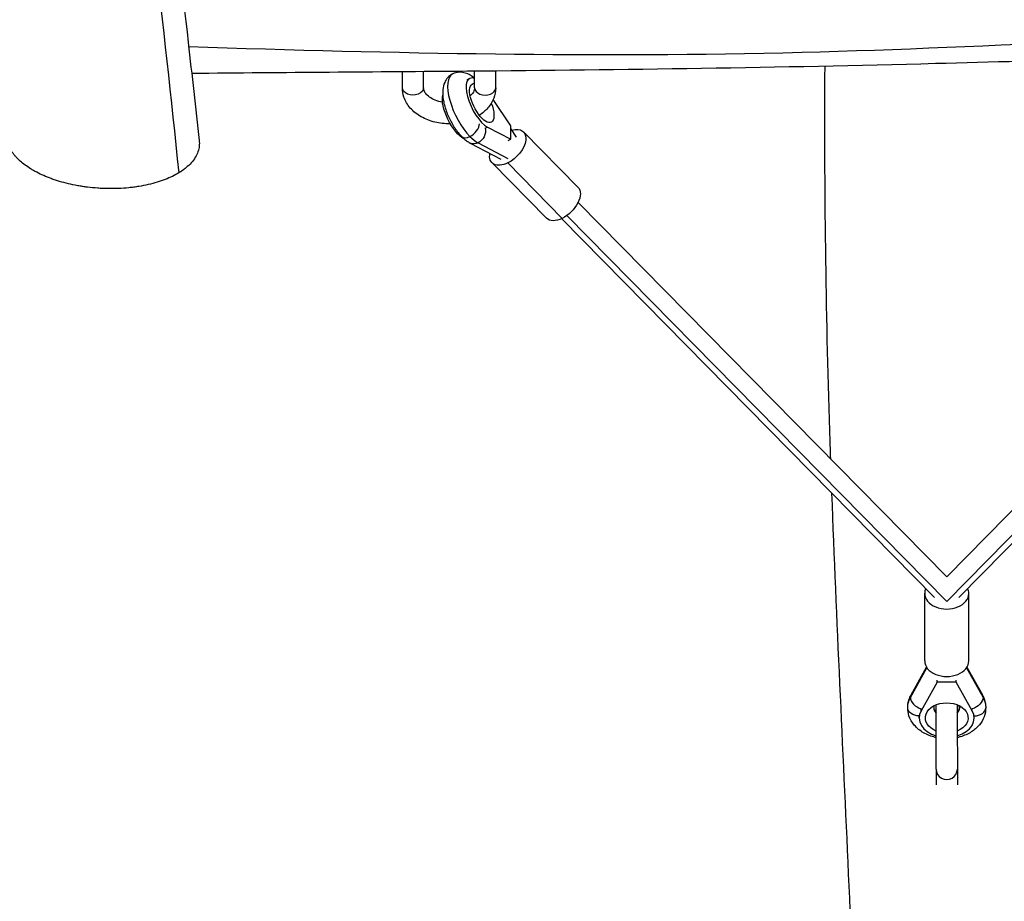
# Model space of a CAD drawing. Units: millimetres. Extents: x -5441 to 5146, y -6064 to 7216.
# Drawn here: x -641 to 40, y -3232 to -2622 of the extents above; entities that cross this region are included whole.
import ezdxf

# ---------------------------------------------------------------- set-up
doc = ezdxf.new("R2010")
doc.units = ezdxf.units.MM
doc.header["$LTSCALE"] = 20
doc.layers.add('2d', color=230, linetype='Continuous')

msp = doc.modelspace()

# ---------------------------------------------------------------- linework, layer by layer
at = {"layer": '2d'}
for p, q in [((-376.5, -2669.19), (-376.5, -2658.16)), ((-361.9, -2669.19), (-361.9, -2658.05)), ((-326.5, -2669.18), (-326.5, -2657.78)), ((-311.9, -2669.18), (-311.9, -2657.65)), ((-331.57, -2663.59), (-329.93, -2662.78)), ((-301.55, -2695.46), (-313.62, -2677.31)), ((-319.2, -2697.18), (-317.56, -2696.38)), ((-317.56, -2696.38), (-301.55, -2704.83)), ((-301.55, -2704.83), (-301.55, -2695.46)), ((-297.64, -2703.29), (-301.55, -2697.4)), ((-292.72, -2699.76), (-255.03, -2738.07)), ((-333.98, -2704.45), (-333.88, -2704.4)), ((-333.6, -2704.65), (-333.98, -2704.45)), ((-329.51, -2707.49), (-308.46, -2718.61)), ((-324.09, -2707.38), (-303.6, -2718.21)), ((-303.2, -2705.64), (-301.55, -2704.83)), ((-314.47, -2721.15), (-276.78, -2759.46)), ((-303.6, -2721.24), (-265.91, -2759.55)), ((-254.92, -2748.53), (0, -3007.64)), ((254.7, -2748.43), (0, -3007.64)), ((-262.74, -2757.64), (0, -3024.7)), ((262.52, -2757.53), (0, -3024.7)), ((-266.32, -2759.75), (-8.46, -3021.85)), ((266.11, -2759.64), (8.46, -3021.85)), ((-15.25, -3065.72), (-15.25, -3019.05)), ((15.25, -3065.72), (15.25, -3019.05)), ((-25.12, -3091.1), (-13.65, -3070.53)), ((-24.66, -3089.28), (-13.95, -3070.07)), ((13.65, -3070.53), (25.12, -3091.1)), ((13.95, -3070.07), (24.66, -3089.28)), ((-6.62, -3080.42), (-17.68, -3100.24)), ((-6.62, -3080.42), (-6.62, -3079.01)), ((6.62, -3080.42), (-6.62, -3080.42)), ((6.62, -3080.42), (6.62, -3079.01)), ((17.68, -3100.24), (6.62, -3080.42)), ((7.34, -3096.11), (7.35, -3100.09)), ((-19, -3105.17), (-19, -3103.76)), ((-17.68, -3100.24), (-17.68, -3098.83)), ((17.68, -3100.24), (17.68, -3098.83)), ((19, -3105.17), (19, -3103.76)), ((-7.26, -3140.62), (-7.24, -3151.51)), ((7.34, -3140.6), (7.36, -3151.43))]:
    msp.add_line(p, q, dxfattribs=at)
for centre, major_axis, ratio, start_param, end_param in [((-329.75, -2683.87), (-11.92, 24.23), 0.403805, 0, 2.258154), ((-321.54, -2679.83), (-8.39, 17.05), 0.403805, 5.874472, 8.916911), ((-319.2, -2669.18), (-7.3, 0), 0.707107, 0, 3.141593), ((-329.75, -2697.3), (-5.7, -5.61), 0.580466, 1.051923, 2.622719), ((-329.75, -2697.3), (-5.7, -5.61), 0.580466, 0, 1.051923), ((-329.75, -2683.87), (-11.92, 24.23), 0.403805, 2.258154, 2.633726), ((0, -3019.05), (-15.25, 0), 0.707107, 5.968834, 6.283185), ((0, -3019.05), (-15.25, 0), 0.707107, 3.141593, 3.456669), ((0, -3019.05), (-15.25, 0), 0.707107, 0, 3.141593), ((0, -3065.72), (-15.25, 0), 0.707107, 0, 3.141593), ((-17.68, -3093.17), (-6.99, 3.9), 0.65782, 0, 0.351566), ((-17.68, -3093.17), (-6.99, 3.9), 0.65782, 0.351566, 1.922363), ((0, -3098.1), (9, 0), 0.707107, 2.933106, 3.772427), ((0, -3098.1), (9, 0), 0.707107, 5.664577, 6.491672), ((19, -3098.1), (-8, 0), 0.707107, 1.570796, 3.141593), ((0, -3105.17), (19, 0), 0.707107, 2.766021, 4.320002), ((0, -3091.03), (14.77, 0), 0.707107, 4.07387, 4.198054), ((0, -3091.03), (14.77, 0), 0.707107, 5.231721, 5.350908), ((0, -3105.17), (19, 0), 0.707107, 5.108708, 6.658757), ((0.04, -3140.61), (-7.3, -0.01), 0.984808, 0, 3.141593)]:
    msp.add_ellipse(centre, major_axis=major_axis, ratio=ratio, start_param=start_param, end_param=end_param, dxfattribs=at)
at = {"layer": '2d', "extrusion": (0, 0, -1)}
for centre, major_axis, ratio, start_param, end_param in [((-369.2, -2669.19), (7.3, 0), 0.707107, 0, 3.141593), ((-321.54, -2679.83), (6.52, -13.26), 0.403805, 4.916155, 9.68001), ((-337.96, -2687.91), (8.39, -17.05), 0.403805, 0.507867, 2.668866), ((-325.77, -2700.41), (3.74, 7.07), 0.799377, 0.737013, 2.307809), ((-303.6, -2710.45), (10.87, 10.7), 0.580466, 5.457999, 8.372855), ((-325.77, -2700.41), (3.74, 7.07), 0.799377, 2.307809, 3.141593), ((-303.6, -2710.45), (10.87, 10.7), 0.580466, 2.08967, 3.833758), ((-265.91, -2748.77), (10.87, 10.7), 0.580466, 0, 2.08967), ((-265.91, -2748.77), (10.87, 10.7), 0.580466, 2.08967, 3.141593), ((0, -3098.1), (-27, 0), 0.707107, 0, 0.375572), ((17.68, -3093.17), (6.99, 3.9), 0.65782, 0.351566, 1.922363), ((17.68, -3093.17), (6.99, 3.9), 0.65782, 0, 0.351566), ((0, -3098.1), (-27, 0), 0.707107, 2.766021, 3.141593), ((-19, -3098.1), (8, 0), 0.707107, 1.570796, 3.141593), ((0, -3105.17), (-14.77, 0), 0.707107, 5.22659, 10.476108)]:
    msp.add_ellipse(centre, major_axis=major_axis, ratio=ratio, start_param=start_param, end_param=end_param, dxfattribs=at)
at = {"layer": '2d'}
for points, knots in [([(-829.42, -745.36), (-827.78, -757.62), (-797.41, -992.07), (-778.71, -1452.5), (-604.57, -2093.41), (-552.66, -2521.94), (-531.12, -2728.1)], [0.4907803, 0.4907803, 0.4907803, 0.4907803, 0.4999833, 0.6667, 0.8333897, 0.9871277, 0.9871277, 0.9871277, 0.9871277]), ([(-603.57, -2090.67), (-597.57, -2123), (-591.84, -2155.37), (-574.34, -2259.31), (-563.59, -2331.01), (-543.1, -2481.11), (-533.54, -2559.53), (-522.01, -2660.59), (-519.49, -2683.19), (-517, -2705.79)], [0, 0, 0, 0, 10.000337, 10.000337, 32.065862, 32.065862, 56.127159, 56.127159, 63.055078, 63.055078, 63.055078, 63.055078]), ([(525.17, -2632.94), (450.16, -2630.27), (242.1, -2627.05), (-108.21, -2651.2), (-382.88, -2645.65), (-524.26, -2640.89)], [0.12514, 0.12514, 0.12514, 0.12514, 0.2861732, 0.5716485, 0.8745068, 0.8745068, 0.8745068, 0.8745068]), ([(524.27, -2640.83), (491.74, -2640.99), (459.22, -2641.41), (359.42, -2643.1), (292.13, -2644.73), (147.33, -2648.35), (69.83, -2650.52), (-115.61, -2655.34), (-223.61, -2656.96), (-395.12, -2658.33), (-458.64, -2658.73), (-522.16, -2659.4)], [17.585354, 17.585354, 17.585354, 17.585354, 27.34412, 27.34412, 47.532475, 47.532475, 70.801481, 70.801481, 103.199735, 103.199735, 122.25701, 122.25701, 122.25701, 122.25701]), ([(-80.21, -2926.11), (-80.43, -2919.6), (-80.65, -2913.08), (-83.58, -2822.55), (-84.6, -2738.43), (-84.18, -2654.33)], [130.804675, 130.804675, 130.804675, 130.804675, 132.7896, 132.7896, 158.372248, 158.372248, 158.372248, 158.372248]), ([(-341.67, -2659.64), (-342.92, -2660.26), (-344.05, -2661.12), (-345.95, -2663.17), (-346.68, -2664.36), (-347.94, -2667.19), (-348.3, -2668.82), (-348.75, -2672.97), (-348.57, -2675.5), (-347.63, -2680.77), (-346.84, -2683.51), (-344.84, -2688.74), (-343.67, -2691.23), (-341.01, -2695.93), (-339.52, -2698.14), (-337.13, -2701.12), (-336.31, -2702.05), (-335.45, -2702.92)], [5.595828, 5.595828, 5.595828, 5.595828, 5.748719, 5.748719, 5.920627, 5.920627, 6.161852, 6.161852, 6.544795, 6.544795, 6.941683, 6.941683, 7.309209, 7.309209, 7.674381, 7.674381, 7.853982, 7.853982, 7.853982, 7.853982]), ([(-326.5, -2662.59), (-326.56, -2662.54), (-326.62, -2662.49), (-327.59, -2661.71), (-328.56, -2661.05), (-330.64, -2659.89), (-331.76, -2659.38), (-334.25, -2658.66), (-335.63, -2658.44), (-338.61, -2658.56), (-340.21, -2658.93), (-341.67, -2659.64)], [4.8777054, 4.8777054, 4.8777054, 4.8777054, 4.8890767, 4.8890767, 5.0657644, 5.0657644, 5.2424522, 5.2424522, 5.4191399, 5.4191399, 5.5958276, 5.5958276, 5.5958276, 5.5958276]), ([(-343.31, -2694.15), (-343.42, -2694.15), (-343.53, -2694.16), (-347.15, -2694.2), (-350.66, -2693.82), (-357.38, -2692.19), (-360.59, -2690.95), (-366.35, -2687.67), (-368.91, -2685.64), (-372.94, -2681.01), (-374.47, -2678.45), (-376.12, -2673.59), (-376.5, -2671.39), (-376.5, -2669.19)], [6.254104, 6.254104, 6.254104, 6.254104, 6.265069, 6.265069, 6.613492, 6.613492, 6.961577, 6.961577, 7.303216, 7.303216, 7.618166, 7.618166, 7.853982, 7.853982, 7.853982, 7.853982]), ([(-348.67, -2679.2), (-348.69, -2679.2), (-348.72, -2679.19), (-350.53, -2678.89), (-352.23, -2678.41), (-355.27, -2677.2), (-356.61, -2676.47), (-358.84, -2674.88), (-359.72, -2674.02), (-361.07, -2672.28), (-361.48, -2671.41), (-361.84, -2670.12), (-361.9, -2669.65), (-361.9, -2669.19)], [6.511432, 6.511432, 6.511432, 6.511432, 6.51568, 6.51568, 6.796047, 6.796047, 7.07399, 7.07399, 7.354259, 7.354259, 7.663283, 7.663283, 7.853982, 7.853982, 7.853982, 7.853982]), ([(-326.5, -2669.18), (-326.5, -2669.9), (-326.64, -2670.63), (-327.43, -2672.48), (-328.25, -2673.66), (-329.56, -2674.8), (-329.57, -2674.81), (-329.58, -2674.82)], [4.712389, 4.712389, 4.712389, 4.712389, 5.0069469, 5.0069469, 5.3917373, 5.3917373, 5.3944488, 5.3944488, 5.3944488, 5.3944488]), ([(-311.9, -2669.18), (-311.9, -2671.67), (-312.38, -2674.17), (-314.23, -2678.94), (-315.63, -2681.2), (-319.05, -2685.15), (-321.06, -2686.86), (-323.27, -2688.3)], [4.712389, 4.712389, 4.712389, 4.712389, 4.9799821, 4.9799821, 5.2620324, 5.2620324, 5.5388441, 5.5388441, 5.5388441, 5.5388441]), ([(-335.45, -2702.92), (-335.1, -2703.28), (-334.73, -2703.63), (-333.99, -2704.31), (-333.62, -2704.64), (-332.85, -2705.28), (-332.46, -2705.59), (-331.65, -2706.18), (-331.24, -2706.46), (-330.39, -2707), (-329.96, -2707.25), (-329.51, -2707.49)], [1.5707963, 1.5707963, 1.5707963, 1.5707963, 1.6459107, 1.6459107, 1.7210251, 1.7210251, 1.7961395, 1.7961395, 1.8712539, 1.8712539, 1.9463682, 1.9463682, 1.9463682, 1.9463682]), ([(-531.12, -2728.1), (-532.51, -2728.94), (-533.98, -2729.75), (-537.13, -2731.28), (-538.79, -2732), (-541.44, -2733.03), (-542.35, -2733.37), (-543.75, -2733.85), (-544.23, -2734.01), (-545.19, -2734.32), (-545.68, -2734.47), (-548.13, -2735.22), (-550.17, -2735.75), (-554.37, -2736.72), (-556.54, -2737.14), (-559.89, -2737.68), (-561.03, -2737.85), (-563.34, -2738.15), (-564.52, -2738.29), (-568.04, -2738.64), (-570.41, -2738.8), (-575.17, -2739), (-577.57, -2739.03), (-581.19, -2738.98), (-582.4, -2738.94), (-584.81, -2738.84), (-586.01, -2738.77), (-589.56, -2738.52), (-591.9, -2738.29), (-595.36, -2737.86), (-596.5, -2737.7), (-598.77, -2737.36), (-599.9, -2737.17), (-603.24, -2736.57), (-605.4, -2736.12), (-609.58, -2735.12), (-611.61, -2734.58), (-614.56, -2733.69), (-615.52, -2733.39), (-617.43, -2732.76), (-618.36, -2732.43), (-622.92, -2730.77), (-626.24, -2729.3), (-630.03, -2727.33), (-630.77, -2726.93), (-632.21, -2726.11), (-632.91, -2725.69), (-634.95, -2724.43), (-636.22, -2723.56), (-639.8, -2720.93), (-641.85, -2719.1), (-644.03, -2716.73), (-644.45, -2716.25), (-645.24, -2715.28), (-645.61, -2714.8), (-646.67, -2713.34), (-647.29, -2712.36), (-648.89, -2709.4), (-649.63, -2707.41), (-650.09, -2705.04), (-650.15, -2704.68), (-650.19, -2704.33)], [0, 0, 0, 0, 0.0071833, 0.0071833, 0.0143666, 0.0143666, 0.0179582, 0.0179582, 0.0197541, 0.0197541, 0.0215499, 0.0215499, 0.0287332, 0.0287332, 0.0359165, 0.0359165, 0.0395081, 0.0395081, 0.0430997, 0.0430997, 0.050283, 0.050283, 0.0574663, 0.0574663, 0.061058, 0.061058, 0.0646496, 0.0646496, 0.0718329, 0.0718329, 0.0754246, 0.0754246, 0.0790162, 0.0790162, 0.0861995, 0.0861995, 0.0933828, 0.0933828, 0.0969744, 0.0969744, 0.1005661, 0.1005661, 0.1149327, 0.1149327, 0.1185243, 0.1185243, 0.122116, 0.122116, 0.1292992, 0.1292992, 0.1436658, 0.1436658, 0.1472575, 0.1472575, 0.1508491, 0.1508491, 0.1580324, 0.1580324, 0.172399, 0.172399, 0.1749133, 0.1749133, 0.1749133, 0.1749133]), ([(-517, -2705.79), (-516.86, -2707.03), (-516.86, -2708.28), (-517.06, -2710.2), (-517.17, -2710.86), (-517.47, -2712.18), (-517.65, -2712.83), (-518.33, -2714.79), (-518.93, -2716.07), (-520.45, -2718.6), (-521.37, -2719.85), (-523.55, -2722.3), (-524.81, -2723.5), (-526.61, -2724.98), (-526.99, -2725.27), (-527.76, -2725.85), (-528.15, -2726.14), (-528.96, -2726.71), (-529.38, -2726.99), (-530.02, -2727.41), (-530.24, -2727.55), (-530.68, -2727.83), (-530.9, -2727.97), (-531.12, -2728.1)], [0.40696258, 0.40696258, 0.40696258, 0.40696258, 0.4158238, 0.4158238, 0.42047939, 0.42047939, 0.42513497, 0.42513497, 0.43444613, 0.43444613, 0.44375729, 0.44375729, 0.45306846, 0.45306846, 0.45539625, 0.45539625, 0.45772404, 0.45772404, 0.46005183, 0.46005183, 0.46121572, 0.46121572, 0.46237962, 0.46237962, 0.46237962, 0.46237962]), ([(-70, -4213.23), (-68.62, -4180.46), (-67.31, -4147.69), (-62.38, -4016.58), (-59.44, -3918.2), (-55.92, -3706.66), (-55.73, -3593.47), (-60.21, -3391.27), (-63.82, -3302.23), (-71.78, -3125.42), (-76.12, -3037.64), (-79.36, -2949.79)], [0, 0, 0, 0, 10.000022, 10.000022, 40.001301, 40.001301, 74.488339, 74.488339, 101.639649, 101.639649, 128.400926, 128.400926, 128.400926, 128.400926]), ([(-27, -3098.1), (-27, -3097.48), (-26.97, -3096.86), (-26.84, -3095.63), (-26.74, -3095.02), (-26.48, -3093.81), (-26.32, -3093.22), (-25.94, -3092.05), (-25.72, -3091.47), (-25.23, -3090.35), (-24.96, -3089.81), (-24.66, -3089.28)], [1.5707963, 1.5707963, 1.5707963, 1.5707963, 1.6459107, 1.6459107, 1.7210251, 1.7210251, 1.7961395, 1.7961395, 1.8712539, 1.8712539, 1.9463682, 1.9463682, 1.9463682, 1.9463682]), ([(24.66, -3089.28), (24.96, -3089.81), (25.23, -3090.35), (25.72, -3091.47), (25.94, -3092.05), (26.32, -3093.22), (26.48, -3093.81), (26.74, -3095.02), (26.84, -3095.63), (26.97, -3096.86), (27, -3097.48), (27, -3098.1)], [4.3368171, 4.3368171, 4.3368171, 4.3368171, 4.4119315, 4.4119315, 4.4870458, 4.4870458, 4.5621602, 4.5621602, 4.6372746, 4.6372746, 4.712389, 4.712389, 4.712389, 4.712389]), ([(-7.27, -3118.76), (-7.49, -3118.71), (-7.72, -3118.66), (-10.79, -3117.93), (-13.51, -3116.88), (-18.41, -3114.06), (-20.6, -3112.3), (-24.01, -3108.29), (-25.3, -3106.09), (-26.69, -3101.89), (-27, -3100), (-27, -3098.1)], [6.580717, 6.580717, 6.580717, 6.580717, 6.609444, 6.609444, 6.967017, 6.967017, 7.31388, 7.31388, 7.623968, 7.623968, 7.853982, 7.853982, 7.853982, 7.853982]), ([(-7.26, -3140.62), (-7.26, -3140.14), (-7.26, -3139.18), (-7.26, -3136.54), (-7.26, -3134.85), (-7.26, -3130.92), (-7.26, -3128.64), (-7.26, -3123.8), (-7.26, -3121.17), (-7.27, -3115.88), (-7.27, -3113.16), (-7.27, -3107.98), (-7.27, -3105.45), (-7.27, -3100.89), (-7.27, -3098.8), (-7.27, -3096.72), (-7.27, -3096.4), (-7.27, -3096.08)], [0, 0, 0, 0, 0.829726, 0.829726, 1.629683, 1.629683, 2.426615, 2.426615, 3.223368, 3.223368, 4.020064, 4.020064, 4.81675, 4.81675, 5.61346, 5.61346, 5.770339, 5.770339, 5.770339, 5.770339]), ([(7.33, -3096.1), (7.33, -3097.17), (7.33, -3098.38), (7.33, -3101.72), (7.33, -3104.04), (7.33, -3108.95), (7.33, -3111.6), (7.33, -3116.9), (7.33, -3119.61), (7.34, -3124.75), (7.34, -3127.25), (7.34, -3131.72), (7.34, -3133.75), (7.34, -3137.09), (7.34, -3138.44), (7.34, -3139.92), (7.34, -3140.34), (7.34, -3140.6)], [4.27748, 4.27748, 4.27748, 4.27748, 4.800985, 4.800985, 5.597236, 5.597236, 6.393675, 6.393675, 7.190164, 7.190164, 7.98666, 7.98666, 8.783127, 8.783127, 9.579486, 9.579486, 10.043714, 10.043714, 10.043714, 10.043714]), ([(27, -3098.1), (27, -3100.22), (26.6, -3102.34), (25.1, -3106.4), (23.95, -3108.31), (20.98, -3111.9), (19.09, -3113.51), (14.68, -3116.32), (12.12, -3117.44), (8.74, -3118.42), (8.04, -3118.59), (7.33, -3118.75)], [4.712389, 4.712389, 4.712389, 4.712389, 4.969854, 4.969854, 5.241975, 5.241975, 5.550575, 5.550575, 5.894085, 5.894085, 5.982751, 5.982751, 5.982751, 5.982751])]:
    msp.add_open_spline(points, degree=3, knots=knots, dxfattribs=at)

doc.saveas('drawing.dxf')
